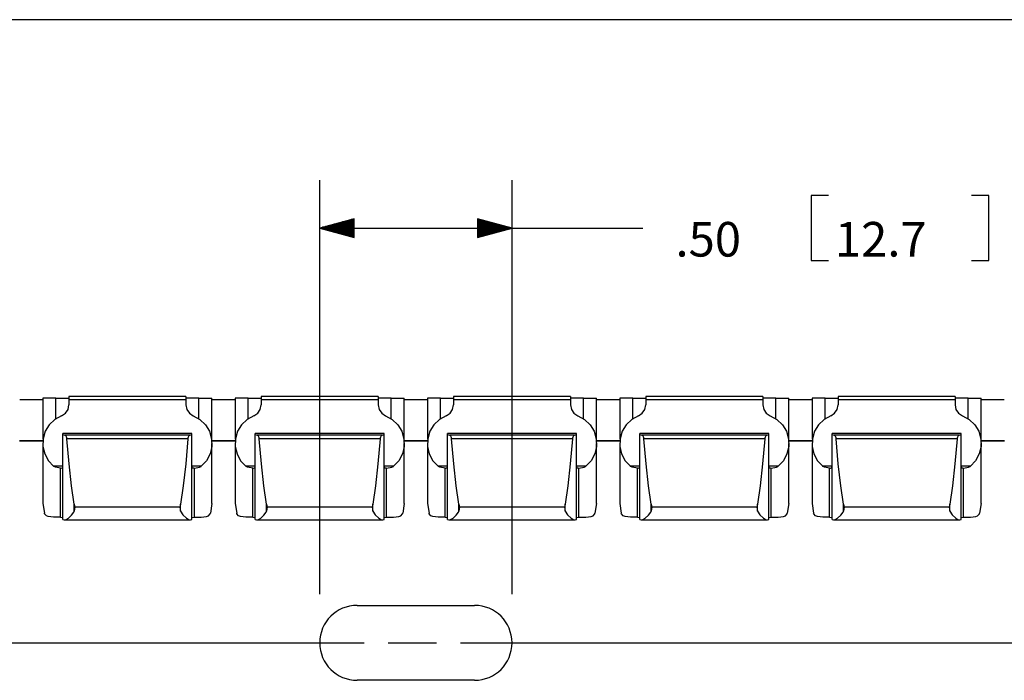
# Paper-space layout 'Layout1' of a CAD drawing. Extents: x 0.6 to 21.6, y 0.4 to 16.3.
# Drawn here: x 13 to 15.6, y 14.6 to 16.3 of the extents above; entities that cross this region are included whole.
import ezdxf

# ---------------------------------------------------------------- set-up
doc = ezdxf.new("R2010")
doc.units = 0
doc.header["$MEASUREMENT"] = 0
doc.layers.add('1', color=7, linetype='Continuous')
doc.styles.add('blockfont', font='simplex.shx')

psp = doc.layouts.get("Layout1")

# ---------------------------------------------------------------- linework, layer by layer
at = {"layer": '1', "color": 7, "linetype": 'Continuous'}
for p, q in [((21.616798, 16.27273), (0.633067, 16.27273)), ((13.788163, 14.778728), (13.788163, 15.855637)), ((14.288163, 14.778728), (14.288163, 15.855637)), ((15.11085, 15.815011), (15.06585, 15.815011)), ((15.06585, 15.815011), (15.06585, 15.646261)), ((15.527851, 15.815011), (15.482851, 15.815011)), ((15.527851, 15.646261), (15.527851, 15.815011)), ((13.878163, 15.754752), (13.788163, 15.730637)), ((13.878163, 15.744637), (13.840412, 15.744637)), ((13.878163, 15.746636), (13.847876, 15.746636)), ((13.878163, 15.748636), (13.85534, 15.748636)), ((13.878163, 15.750636), (13.862804, 15.750636)), ((13.878163, 15.752636), (13.870268, 15.752636)), ((13.878163, 15.754637), (13.877732, 15.754637)), ((13.878163, 15.754637), (13.877732, 15.754637)), ((13.878163, 15.706521), (13.878163, 15.754752)), ((14.288163, 15.730637), (14.198163, 15.754752)), ((14.198163, 15.754752), (14.198163, 15.706521)), ((14.198163, 15.754637), (14.198594, 15.754637)), ((14.198163, 15.754637), (14.198594, 15.754637)), ((14.198163, 15.752636), (14.206059, 15.752636)), ((14.198163, 15.750636), (14.213522, 15.750636)), ((14.198163, 15.748636), (14.220986, 15.748636)), ((14.198163, 15.746636), (14.228451, 15.746636)), ((14.198163, 15.744637), (14.235914, 15.744637)), ((13.788163, 15.730637), (14.378163, 15.730637)), ((13.788163, 15.730637), (13.878163, 15.706521)), ((13.878163, 15.730637), (13.788163, 15.730637)), ((13.878163, 15.730637), (13.788163, 15.730637)), ((13.878163, 15.732636), (13.795628, 15.732636)), ((13.878163, 15.728637), (13.795628, 15.728637)), ((13.878163, 15.734636), (13.803091, 15.734636)), ((13.878163, 15.726636), (13.803091, 15.726636)), ((13.878163, 15.736636), (13.810555, 15.736636)), ((13.878163, 15.724636), (13.810555, 15.724636)), ((13.878163, 15.738636), (13.81802, 15.738636)), ((13.878163, 15.722636), (13.81802, 15.722636)), ((13.878163, 15.740637), (13.825483, 15.740637)), ((13.878163, 15.720636), (13.825483, 15.720636)), ((13.878163, 15.742637), (13.832948, 15.742637)), ((13.878163, 15.718637), (13.832948, 15.718637)), ((14.198163, 15.742637), (14.243379, 15.742637)), ((14.198163, 15.740637), (14.250843, 15.740637)), ((14.198163, 15.738636), (14.258307, 15.738636)), ((14.198163, 15.736636), (14.265771, 15.736636)), ((14.198163, 15.734636), (14.273235, 15.734636)), ((14.198163, 15.732636), (14.280699, 15.732636)), ((14.198163, 15.706521), (14.288163, 15.730637)), ((14.198163, 15.730637), (14.288163, 15.730637)), ((14.198163, 15.730637), (14.288163, 15.730637)), ((14.198163, 15.728637), (14.280699, 15.728637)), ((14.198163, 15.726636), (14.273235, 15.726636)), ((14.198163, 15.724636), (14.265771, 15.724636)), ((14.198163, 15.722636), (14.258307, 15.722636)), ((14.198163, 15.720636), (14.250843, 15.720636)), ((14.198163, 15.718637), (14.243379, 15.718637)), ((14.378163, 15.730637), (14.628163, 15.730637)), ((13.878163, 15.716637), (13.840412, 15.716637)), ((13.878163, 15.714637), (13.847876, 15.714637)), ((13.878163, 15.712636), (13.85534, 15.712636)), ((13.878163, 15.710636), (13.862804, 15.710636)), ((13.878163, 15.708636), (13.870268, 15.708636)), ((13.878163, 15.706636), (13.877732, 15.706636)), ((13.878163, 15.706636), (13.877732, 15.706636)), ((14.198163, 15.716637), (14.235914, 15.716637)), ((14.198163, 15.714637), (14.228451, 15.714637)), ((14.198163, 15.712636), (14.220986, 15.712636)), ((14.198163, 15.710636), (14.213522, 15.710636)), ((14.198163, 15.708636), (14.206059, 15.708636)), ((14.198163, 15.706636), (14.198594, 15.706636)), ((14.198163, 15.706636), (14.198594, 15.706636)), ((15.06585, 15.646261), (15.11085, 15.646261)), ((15.482851, 15.646261), (15.527851, 15.646261)), ((13.068162, 15.283848), (13.008164, 15.283848)), ((13.072315, 15.288416), (13.068163, 15.288358)), ((13.068163, 15.288358), (13.068163, 15.18162)), ((13.084197, 15.288465), (13.072315, 15.288416)), ((13.102163, 15.2885), (13.084197, 15.288465)), ((13.102163, 15.2885), (13.12013, 15.288534)), ((13.102163, 15.234796), (13.102163, 15.2885)), ((13.12013, 15.288534), (13.132011, 15.288584)), ((13.132011, 15.288584), (13.136163, 15.288641)), ((13.440164, 15.292457), (13.136163, 15.292457)), ((13.136163, 15.292457), (13.136163, 15.290154)), ((13.136163, 15.290154), (13.136163, 15.283543)), ((13.440164, 15.283543), (13.136163, 15.283543)), ((13.136163, 15.283543), (13.136163, 15.270871)), ((13.440164, 15.292457), (13.440164, 15.290154)), ((13.440164, 15.290154), (13.440164, 15.283543)), ((13.444315, 15.288584), (13.440164, 15.288641)), ((13.440164, 15.283543), (13.440164, 15.270871)), ((13.456197, 15.288534), (13.444315, 15.288584)), ((13.474163, 15.2885), (13.456197, 15.288534)), ((13.474163, 15.2885), (13.492129, 15.288465)), ((13.474163, 15.234796), (13.474163, 15.2885)), ((13.492129, 15.288465), (13.504011, 15.288416)), ((13.504011, 15.288416), (13.508163, 15.288358)), ((13.508163, 15.18162), (13.508163, 15.288358)), ((13.568162, 15.283848), (13.508164, 15.283848)), ((13.572315, 15.288416), (13.568163, 15.288358)), ((13.568163, 15.288358), (13.568163, 15.18162)), ((13.584197, 15.288465), (13.572315, 15.288416)), ((13.602163, 15.2885), (13.584197, 15.288465)), ((13.602163, 15.2885), (13.62013, 15.288534)), ((13.602163, 15.234796), (13.602163, 15.2885)), ((13.62013, 15.288534), (13.632011, 15.288584)), ((13.632011, 15.288584), (13.636163, 15.288641)), ((13.940164, 15.292457), (13.636163, 15.292457)), ((13.636163, 15.292457), (13.636163, 15.290154)), ((13.636163, 15.290154), (13.636163, 15.283543)), ((13.940164, 15.283543), (13.636163, 15.283543)), ((13.636163, 15.283543), (13.636163, 15.270871)), ((13.940164, 15.292457), (13.940164, 15.290154)), ((13.940164, 15.290154), (13.940164, 15.283543)), ((13.944315, 15.288584), (13.940164, 15.288641)), ((13.940164, 15.283543), (13.940164, 15.270871)), ((13.956197, 15.288534), (13.944315, 15.288584)), ((13.974163, 15.2885), (13.956197, 15.288534)), ((13.974163, 15.2885), (13.992129, 15.288465)), ((13.974163, 15.234796), (13.974163, 15.2885)), ((13.992129, 15.288465), (14.004011, 15.288416)), ((14.004011, 15.288416), (14.008163, 15.288358)), ((14.008163, 15.18162), (14.008163, 15.288358)), ((14.068162, 15.283848), (14.008164, 15.283848)), ((14.072315, 15.288416), (14.068163, 15.288358)), ((14.068163, 15.288358), (14.068163, 15.18162)), ((14.084197, 15.288465), (14.072315, 15.288416)), ((14.102163, 15.2885), (14.084197, 15.288465)), ((14.102163, 15.2885), (14.12013, 15.288534)), ((14.102163, 15.234796), (14.102163, 15.2885)), ((14.12013, 15.288534), (14.132011, 15.288584)), ((14.132011, 15.288584), (14.136163, 15.288641)), ((14.440164, 15.292457), (14.136163, 15.292457)), ((14.136163, 15.292457), (14.136163, 15.290154)), ((14.136163, 15.290154), (14.136163, 15.283543)), ((14.440164, 15.283543), (14.136163, 15.283543)), ((14.136163, 15.283543), (14.136163, 15.270871)), ((14.440164, 15.292457), (14.440164, 15.290154)), ((14.440164, 15.290154), (14.440164, 15.283543)), ((14.444315, 15.288584), (14.440164, 15.288641)), ((14.440164, 15.283543), (14.440164, 15.270871)), ((14.456197, 15.288534), (14.444315, 15.288584)), ((14.474163, 15.2885), (14.456197, 15.288534)), ((14.474163, 15.2885), (14.492129, 15.288465)), ((14.474163, 15.234796), (14.474163, 15.2885)), ((14.492129, 15.288465), (14.504011, 15.288416)), ((14.504011, 15.288416), (14.508163, 15.288358)), ((14.508163, 15.18162), (14.508163, 15.288358)), ((14.568162, 15.283848), (14.508164, 15.283848)), ((14.572315, 15.288416), (14.568163, 15.288358)), ((14.568163, 15.288358), (14.568163, 15.18162)), ((14.584197, 15.288465), (14.572315, 15.288416)), ((14.602163, 15.2885), (14.584197, 15.288465)), ((14.602163, 15.2885), (14.62013, 15.288534)), ((14.602163, 15.234796), (14.602163, 15.2885)), ((14.62013, 15.288534), (14.632011, 15.288584)), ((14.632011, 15.288584), (14.636163, 15.288641)), ((14.940164, 15.292457), (14.636163, 15.292457)), ((14.636163, 15.292457), (14.636163, 15.290154)), ((14.636163, 15.290154), (14.636163, 15.283543)), ((14.940164, 15.283543), (14.636163, 15.283543)), ((14.636163, 15.283543), (14.636163, 15.270871)), ((14.940164, 15.292457), (14.940164, 15.290154)), ((14.940164, 15.290154), (14.940164, 15.283543)), ((14.944315, 15.288584), (14.940164, 15.288641)), ((14.940164, 15.283543), (14.940164, 15.270871)), ((14.956197, 15.288534), (14.944315, 15.288584)), ((14.974163, 15.2885), (14.956197, 15.288534)), ((14.974163, 15.2885), (14.992129, 15.288465)), ((14.974163, 15.234796), (14.974163, 15.2885)), ((14.992129, 15.288465), (15.004011, 15.288416)), ((15.004011, 15.288416), (15.008163, 15.288358)), ((15.008163, 15.18162), (15.008163, 15.288358)), ((15.068162, 15.283848), (15.008164, 15.283848)), ((15.072315, 15.288416), (15.068163, 15.288358)), ((15.068163, 15.288358), (15.068163, 15.18162)), ((15.084197, 15.288465), (15.072315, 15.288416)), ((15.102163, 15.2885), (15.084197, 15.288465)), ((15.102163, 15.2885), (15.12013, 15.288534)), ((15.102163, 15.234796), (15.102163, 15.2885)), ((15.12013, 15.288534), (15.132011, 15.288584)), ((15.132011, 15.288584), (15.136163, 15.288641)), ((15.440164, 15.292457), (15.136163, 15.292457)), ((15.136163, 15.292457), (15.136163, 15.290154)), ((15.136163, 15.290154), (15.136163, 15.283543)), ((15.440164, 15.283543), (15.136163, 15.283543)), ((15.136163, 15.283543), (15.136163, 15.270871)), ((15.440164, 15.292457), (15.440164, 15.290154)), ((15.440164, 15.290154), (15.440164, 15.283543)), ((15.444315, 15.288584), (15.440164, 15.288641)), ((15.440164, 15.283543), (15.440164, 15.270871)), ((15.456197, 15.288534), (15.444315, 15.288584)), ((15.474163, 15.2885), (15.456197, 15.288534)), ((15.474163, 15.2885), (15.492129, 15.288465)), ((15.474163, 15.234796), (15.474163, 15.2885)), ((15.492129, 15.288465), (15.504011, 15.288416)), ((15.504011, 15.288416), (15.508163, 15.288358)), ((15.508163, 15.18162), (15.508163, 15.288358)), ((15.568162, 15.283848), (15.508164, 15.283848)), ((13.126967, 15.248939), (13.133769, 15.258954)), ((13.133769, 15.258954), (13.136163, 15.270871)), ((13.440164, 15.270871), (13.442557, 15.258954)), ((13.442557, 15.258954), (13.449359, 15.248939)), ((13.626967, 15.248939), (13.633769, 15.258954)), ((13.633769, 15.258954), (13.636163, 15.270871)), ((13.940164, 15.270871), (13.942557, 15.258954)), ((13.942557, 15.258954), (13.949359, 15.248939)), ((14.126967, 15.248939), (14.133769, 15.258954)), ((14.133769, 15.258954), (14.136163, 15.270871)), ((14.440164, 15.270871), (14.442557, 15.258954)), ((14.442557, 15.258954), (14.449359, 15.248939)), ((14.626967, 15.248939), (14.633769, 15.258954)), ((14.633769, 15.258954), (14.636163, 15.270871)), ((14.940164, 15.270871), (14.942557, 15.258954)), ((14.942557, 15.258954), (14.949359, 15.248939)), ((15.126967, 15.248939), (15.133769, 15.258954)), ((15.133769, 15.258954), (15.136163, 15.270871)), ((15.440164, 15.270871), (15.442557, 15.258954)), ((15.442557, 15.258954), (15.449359, 15.248939)), ((13.099442, 15.232887), (13.085074, 15.219097)), ((13.116844, 15.242425), (13.099442, 15.232887)), ((13.116844, 15.242425), (13.126967, 15.248939)), ((13.449359, 15.248939), (13.459482, 15.242425)), ((13.459482, 15.242425), (13.476884, 15.232887)), ((13.476884, 15.232887), (13.491252, 15.219097)), ((13.599442, 15.232887), (13.585074, 15.219097)), ((13.616844, 15.242425), (13.599442, 15.232887)), ((13.616844, 15.242425), (13.626967, 15.248939)), ((13.949359, 15.248939), (13.959482, 15.242425)), ((13.959482, 15.242425), (13.976884, 15.232887)), ((13.976884, 15.232887), (13.991252, 15.219097)), ((14.099442, 15.232887), (14.085074, 15.219097)), ((14.116844, 15.242425), (14.099442, 15.232887)), ((14.116844, 15.242425), (14.126967, 15.248939)), ((14.449359, 15.248939), (14.459482, 15.242425)), ((14.459482, 15.242425), (14.476884, 15.232887)), ((14.476884, 15.232887), (14.491252, 15.219097)), ((14.599442, 15.232887), (14.585074, 15.219097)), ((14.616844, 15.242425), (14.599442, 15.232887)), ((14.616844, 15.242425), (14.626967, 15.248939)), ((14.949359, 15.248939), (14.959482, 15.242425)), ((14.959482, 15.242425), (14.976884, 15.232887)), ((14.976884, 15.232887), (14.991252, 15.219097)), ((15.099442, 15.232887), (15.085074, 15.219097)), ((15.116844, 15.242425), (15.099442, 15.232887)), ((15.116844, 15.242425), (15.126967, 15.248939)), ((15.449359, 15.248939), (15.459482, 15.242425)), ((15.459482, 15.242425), (15.476884, 15.232887)), ((15.476884, 15.232887), (15.491252, 15.219097)), ((13.085074, 15.219097), (13.074723, 15.201997)), ((13.491252, 15.219097), (13.501603, 15.201997)), ((13.585074, 15.219097), (13.574723, 15.201997)), ((13.991252, 15.219097), (14.001603, 15.201997)), ((14.085074, 15.219097), (14.074723, 15.201997)), ((14.491252, 15.219097), (14.501603, 15.201997)), ((14.585074, 15.219097), (14.574723, 15.201997)), ((14.991252, 15.219097), (15.001603, 15.201997)), ((15.085074, 15.219097), (15.074723, 15.201997)), ((15.491252, 15.219097), (15.501603, 15.201997)), ((13.068931, 15.181644), (13.068163, 15.18162)), ((13.068163, 15.18162), (13.068924, 15.181595)), ((13.069097, 15.182757), (13.068581, 15.162696)), ((13.074723, 15.201997), (13.069097, 15.182757)), ((13.456163, 15.196031), (13.120163, 15.196031)), ((13.120163, 15.196031), (13.120163, 15.196006)), ((13.456163, 15.196006), (13.120163, 15.196006)), ((13.120163, 15.193593), (13.120163, 15.196006)), ((13.120163, 15.193593), (13.125748, 15.191822)), ((13.120163, 14.973013), (13.120163, 15.193593)), ((13.450579, 15.191822), (13.125748, 15.191822)), ((13.127155, 15.191201), (13.125748, 15.191822)), ((13.128791, 15.189508), (13.127155, 15.191201)), ((13.130014, 15.187311), (13.128791, 15.189508)), ((13.130816, 15.184749), (13.130014, 15.187311)), ((13.131074, 15.18289), (13.130816, 15.184749)), ((13.445252, 15.18289), (13.131074, 15.18289)), ((13.136569, 15.117199), (13.131074, 15.18289)), ((13.445252, 15.18289), (13.439757, 15.117199)), ((13.44545, 15.184435), (13.445252, 15.18289)), ((13.446255, 15.187175), (13.44545, 15.184435)), ((13.447886, 15.189966), (13.446255, 15.187175)), ((13.449669, 15.191509), (13.447886, 15.189966)), ((13.450579, 15.191822), (13.449669, 15.191509)), ((13.450579, 15.191822), (13.456163, 15.193593)), ((13.456163, 15.196031), (13.456163, 15.196006)), ((13.456163, 15.193593), (13.456163, 15.196006)), ((13.456163, 14.973013), (13.456163, 15.193593)), ((13.501603, 15.201997), (13.50723, 15.182757)), ((13.50723, 15.182757), (13.507746, 15.162696)), ((13.507396, 15.181644), (13.508163, 15.18162)), ((13.508163, 15.18162), (13.507402, 15.181595)), ((13.568931, 15.181644), (13.568163, 15.18162)), ((13.568163, 15.18162), (13.568924, 15.181595)), ((13.569097, 15.182757), (13.568581, 15.162696)), ((13.574723, 15.201997), (13.569097, 15.182757)), ((13.956163, 15.196031), (13.620163, 15.196031)), ((13.620163, 15.196031), (13.620163, 15.196006)), ((13.956163, 15.196006), (13.620163, 15.196006)), ((13.620163, 15.193593), (13.620163, 15.196006)), ((13.620163, 15.193593), (13.625748, 15.191822)), ((13.620163, 14.973013), (13.620163, 15.193593)), ((13.950579, 15.191822), (13.625748, 15.191822)), ((13.627155, 15.191201), (13.625748, 15.191822)), ((13.628791, 15.189508), (13.627155, 15.191201)), ((13.630014, 15.187311), (13.628791, 15.189508)), ((13.630816, 15.184749), (13.630014, 15.187311)), ((13.631074, 15.18289), (13.630816, 15.184749)), ((13.945252, 15.18289), (13.631074, 15.18289)), ((13.636569, 15.117199), (13.631074, 15.18289)), ((13.945252, 15.18289), (13.939757, 15.117199)), ((13.94545, 15.184435), (13.945252, 15.18289)), ((13.946255, 15.187175), (13.94545, 15.184435)), ((13.947886, 15.189966), (13.946255, 15.187175)), ((13.949669, 15.191509), (13.947886, 15.189966)), ((13.950579, 15.191822), (13.949669, 15.191509)), ((13.950579, 15.191822), (13.956163, 15.193593)), ((13.956163, 15.196031), (13.956163, 15.196006)), ((13.956163, 15.193593), (13.956163, 15.196006)), ((13.956163, 14.973013), (13.956163, 15.193593)), ((14.001603, 15.201997), (14.00723, 15.182757)), ((14.00723, 15.182757), (14.007746, 15.162696)), ((14.007396, 15.181644), (14.008163, 15.18162)), ((14.008163, 15.18162), (14.007402, 15.181595)), ((14.068931, 15.181644), (14.068163, 15.18162)), ((14.068163, 15.18162), (14.068924, 15.181595)), ((14.069097, 15.182757), (14.068581, 15.162696)), ((14.074723, 15.201997), (14.069097, 15.182757)), ((14.456163, 15.196031), (14.120163, 15.196031)), ((14.120163, 15.196031), (14.120163, 15.196006)), ((14.456163, 15.196006), (14.120163, 15.196006)), ((14.120163, 15.193593), (14.120163, 15.196006)), ((14.120163, 15.193593), (14.125748, 15.191822)), ((14.120163, 14.973013), (14.120163, 15.193593)), ((14.450579, 15.191822), (14.125748, 15.191822)), ((14.127155, 15.191201), (14.125748, 15.191822)), ((14.128791, 15.189508), (14.127155, 15.191201)), ((14.130014, 15.187311), (14.128791, 15.189508)), ((14.130816, 15.184749), (14.130014, 15.187311)), ((14.131074, 15.18289), (14.130816, 15.184749)), ((14.445252, 15.18289), (14.131074, 15.18289)), ((14.136569, 15.117199), (14.131074, 15.18289)), ((14.445252, 15.18289), (14.439757, 15.117199)), ((14.44545, 15.184435), (14.445252, 15.18289)), ((14.446255, 15.187175), (14.44545, 15.184435)), ((14.447886, 15.189966), (14.446255, 15.187175)), ((14.449669, 15.191509), (14.447886, 15.189966)), ((14.450579, 15.191822), (14.449669, 15.191509)), ((14.450579, 15.191822), (14.456163, 15.193593)), ((14.456163, 15.196031), (14.456163, 15.196006)), ((14.456163, 15.193593), (14.456163, 15.196006)), ((14.456163, 14.973013), (14.456163, 15.193593)), ((14.501603, 15.201997), (14.50723, 15.182757)), ((14.50723, 15.182757), (14.507746, 15.162696)), ((14.507396, 15.181644), (14.508163, 15.18162)), ((14.508163, 15.18162), (14.507402, 15.181595)), ((14.568931, 15.181644), (14.568163, 15.18162)), ((14.568163, 15.18162), (14.568924, 15.181595)), ((14.569097, 15.182757), (14.568581, 15.162696)), ((14.574723, 15.201997), (14.569097, 15.182757)), ((14.956163, 15.196031), (14.620163, 15.196031)), ((14.620163, 15.196031), (14.620163, 15.196006)), ((14.956163, 15.196006), (14.620163, 15.196006)), ((14.620163, 15.193593), (14.620163, 15.196006)), ((14.620163, 15.193593), (14.625748, 15.191822)), ((14.620163, 14.973013), (14.620163, 15.193593)), ((14.950579, 15.191822), (14.625748, 15.191822)), ((14.627155, 15.191201), (14.625748, 15.191822)), ((14.628791, 15.189508), (14.627155, 15.191201)), ((14.630014, 15.187311), (14.628791, 15.189508)), ((14.630816, 15.184749), (14.630014, 15.187311)), ((14.631074, 15.18289), (14.630816, 15.184749)), ((14.945252, 15.18289), (14.631074, 15.18289)), ((14.636569, 15.117199), (14.631074, 15.18289)), ((14.945252, 15.18289), (14.939757, 15.117199)), ((14.94545, 15.184435), (14.945252, 15.18289)), ((14.946255, 15.187175), (14.94545, 15.184435)), ((14.947886, 15.189966), (14.946255, 15.187175)), ((14.949669, 15.191509), (14.947886, 15.189966)), ((14.950579, 15.191822), (14.949669, 15.191509)), ((14.950579, 15.191822), (14.956163, 15.193593)), ((14.956163, 15.196031), (14.956163, 15.196006)), ((14.956163, 15.193593), (14.956163, 15.196006)), ((14.956163, 14.973013), (14.956163, 15.193593)), ((15.001603, 15.201997), (15.00723, 15.182757)), ((15.00723, 15.182757), (15.007746, 15.162696)), ((15.007396, 15.181644), (15.008163, 15.18162)), ((15.008163, 15.18162), (15.007402, 15.181595)), ((15.068931, 15.181644), (15.068163, 15.18162)), ((15.068163, 15.18162), (15.068924, 15.181595)), ((15.069097, 15.182757), (15.068581, 15.162696)), ((15.074723, 15.201997), (15.069097, 15.182757)), ((15.456163, 15.196031), (15.120163, 15.196031)), ((15.120163, 15.196031), (15.120163, 15.196006)), ((15.456163, 15.196006), (15.120163, 15.196006)), ((15.120163, 15.193593), (15.120163, 15.196006)), ((15.120163, 15.193593), (15.125748, 15.191822)), ((15.120163, 14.973013), (15.120163, 15.193593)), ((15.450579, 15.191822), (15.125748, 15.191822)), ((15.127155, 15.191201), (15.125748, 15.191822)), ((15.128791, 15.189508), (15.127155, 15.191201)), ((15.130014, 15.187311), (15.128791, 15.189508)), ((15.130816, 15.184749), (15.130014, 15.187311)), ((15.131074, 15.18289), (15.130816, 15.184749)), ((15.445252, 15.18289), (15.131074, 15.18289)), ((15.136569, 15.117199), (15.131074, 15.18289)), ((15.445252, 15.18289), (15.439757, 15.117199)), ((15.44545, 15.184435), (15.445252, 15.18289)), ((15.446255, 15.187175), (15.44545, 15.184435)), ((15.447886, 15.189966), (15.446255, 15.187175)), ((15.449669, 15.191509), (15.447886, 15.189966)), ((15.450579, 15.191822), (15.449669, 15.191509)), ((15.450579, 15.191822), (15.456163, 15.193593)), ((15.456163, 15.196031), (15.456163, 15.196006)), ((15.456163, 15.193593), (15.456163, 15.196006)), ((15.456163, 14.973013), (15.456163, 15.193593)), ((15.501603, 15.201997), (15.50723, 15.182757)), ((15.50723, 15.182757), (15.507746, 15.162696)), ((15.507396, 15.181644), (15.508163, 15.18162)), ((15.508163, 15.18162), (15.507402, 15.181595)), ((13.068423, 15.17711), (13.007903, 15.17711)), ((13.068413, 15.176475), (13.008039, 15.176475)), ((13.068163, 15.170742), (13.068163, 15.014291)), ((13.068581, 15.162696), (13.07321, 15.143185)), ((13.507746, 15.162696), (13.503117, 15.143185)), ((13.568423, 15.17711), (13.507903, 15.17711)), ((13.568413, 15.176475), (13.508039, 15.176475)), ((13.508163, 15.014291), (13.508163, 15.170742)), ((13.568163, 15.170742), (13.568163, 15.014291)), ((13.568581, 15.162696), (13.57321, 15.143185)), ((14.007746, 15.162696), (14.003117, 15.143185)), ((14.068423, 15.17711), (14.007903, 15.17711)), ((14.068288, 15.176475), (14.008039, 15.176475)), ((14.008163, 15.014291), (14.008163, 15.170742)), ((14.068163, 15.170742), (14.068163, 15.014291)), ((14.068581, 15.162696), (14.07321, 15.143185)), ((14.507746, 15.162696), (14.503117, 15.143185)), ((14.568423, 15.17711), (14.507903, 15.17711)), ((14.568288, 15.176475), (14.507914, 15.176475)), ((14.508163, 15.014291), (14.508163, 15.170742)), ((14.568163, 15.170742), (14.568163, 15.014291)), ((14.568581, 15.162696), (14.57321, 15.143185)), ((15.007746, 15.162696), (15.003117, 15.143185)), ((15.068423, 15.17711), (15.007903, 15.17711)), ((15.068288, 15.176475), (15.007914, 15.176475)), ((15.008163, 15.014291), (15.008163, 15.170742)), ((15.068163, 15.170742), (15.068163, 15.014291)), ((15.068581, 15.162696), (15.07321, 15.143185)), ((15.507746, 15.162696), (15.503117, 15.143185)), ((15.568423, 15.17711), (15.507903, 15.17711)), ((15.568288, 15.176475), (15.507914, 15.176475)), ((15.508163, 15.014291), (15.508163, 15.170742)), ((13.07321, 15.143185), (13.082667, 15.12556)), ((13.503117, 15.143185), (13.493659, 15.12556)), ((13.57321, 15.143185), (13.582667, 15.12556)), ((14.003117, 15.143185), (13.993659, 15.12556)), ((14.07321, 15.143185), (14.082667, 15.12556)), ((14.503117, 15.143185), (14.493659, 15.12556)), ((14.57321, 15.143185), (14.582667, 15.12556)), ((15.003117, 15.143185), (14.993659, 15.12556)), ((15.07321, 15.143185), (15.082667, 15.12556)), ((15.503117, 15.143185), (15.493659, 15.12556)), ((13.082667, 15.12556), (13.096308, 15.111027)), ((13.120163, 15.111027), (13.096308, 15.111027)), ((13.096647, 15.110758), (13.096308, 15.111027)), ((13.100883, 15.108438), (13.096647, 15.110758)), ((13.114088, 15.10657), (13.100883, 15.108438)), ((13.114088, 15.10657), (13.115889, 15.106605)), ((13.114088, 14.978422), (13.114088, 15.10657)), ((13.115889, 15.106605), (13.118254, 15.106947)), ((13.118254, 15.106947), (13.119633, 15.107824)), ((13.119633, 15.107824), (13.120141, 15.109242)), ((13.120141, 15.109242), (13.120163, 15.109733)), ((13.142977, 15.059942), (13.136569, 15.117199)), ((13.439757, 15.117199), (13.43335, 15.059942)), ((13.480019, 15.111027), (13.456162, 15.111027)), ((13.456163, 15.109733), (13.456511, 15.1081)), ((13.456511, 15.1081), (13.45777, 15.107055)), ((13.45777, 15.107055), (13.459717, 15.106653)), ((13.459717, 15.106653), (13.462238, 15.10657)), ((13.462238, 15.10657), (13.475444, 15.108438)), ((13.462238, 14.978422), (13.462238, 15.10657)), ((13.475444, 15.108438), (13.479679, 15.110758)), ((13.479679, 15.110758), (13.480019, 15.111027)), ((13.493659, 15.12556), (13.480019, 15.111027)), ((13.582667, 15.12556), (13.596308, 15.111027)), ((13.620163, 15.111027), (13.596308, 15.111027)), ((13.596647, 15.110758), (13.596308, 15.111027)), ((13.600883, 15.108438), (13.596647, 15.110758)), ((13.614088, 15.10657), (13.600883, 15.108438)), ((13.614088, 15.10657), (13.615889, 15.106605)), ((13.614088, 14.978422), (13.614088, 15.10657)), ((13.615889, 15.106605), (13.618254, 15.106947)), ((13.618254, 15.106947), (13.619633, 15.107824)), ((13.619633, 15.107824), (13.620141, 15.109242)), ((13.620141, 15.109242), (13.620163, 15.109733)), ((13.642977, 15.059942), (13.636569, 15.117199)), ((13.939757, 15.117199), (13.93335, 15.059942)), ((13.980019, 15.111027), (13.956162, 15.111027)), ((13.956163, 15.109733), (13.956511, 15.1081)), ((13.956511, 15.1081), (13.95777, 15.107055)), ((13.95777, 15.107055), (13.959717, 15.106653)), ((13.959717, 15.106653), (13.962238, 15.10657)), ((13.962238, 15.10657), (13.975444, 15.108438)), ((13.962238, 14.978422), (13.962238, 15.10657)), ((13.975444, 15.108438), (13.979679, 15.110758)), ((13.979679, 15.110758), (13.980019, 15.111027)), ((13.993659, 15.12556), (13.980019, 15.111027)), ((14.082667, 15.12556), (14.096308, 15.111027)), ((14.120163, 15.111027), (14.096308, 15.111027)), ((14.096647, 15.110758), (14.096308, 15.111027)), ((14.100883, 15.108438), (14.096647, 15.110758)), ((14.114088, 15.10657), (14.100883, 15.108438)), ((14.114088, 15.10657), (14.115889, 15.106605)), ((14.114088, 14.978422), (14.114088, 15.10657)), ((14.115889, 15.106605), (14.118254, 15.106947)), ((14.118254, 15.106947), (14.119633, 15.107824)), ((14.119633, 15.107824), (14.120141, 15.109242)), ((14.120141, 15.109242), (14.120163, 15.109733)), ((14.142977, 15.059942), (14.136569, 15.117199)), ((14.439757, 15.117199), (14.43335, 15.059942)), ((14.480019, 15.111027), (14.456162, 15.111027)), ((14.456163, 15.109733), (14.456511, 15.1081)), ((14.456511, 15.1081), (14.45777, 15.107055)), ((14.45777, 15.107055), (14.459717, 15.106653)), ((14.459717, 15.106653), (14.462238, 15.10657)), ((14.462238, 15.10657), (14.475444, 15.108438)), ((14.462238, 14.978422), (14.462238, 15.10657)), ((14.475444, 15.108438), (14.479679, 15.110758)), ((14.479679, 15.110758), (14.480019, 15.111027)), ((14.493659, 15.12556), (14.480019, 15.111027)), ((14.582667, 15.12556), (14.596308, 15.111027)), ((14.620163, 15.111027), (14.596308, 15.111027)), ((14.596647, 15.110758), (14.596308, 15.111027)), ((14.600883, 15.108438), (14.596647, 15.110758)), ((14.614088, 15.10657), (14.600883, 15.108438)), ((14.614088, 15.10657), (14.615889, 15.106605)), ((14.614088, 14.978422), (14.614088, 15.10657)), ((14.615889, 15.106605), (14.618254, 15.106947)), ((14.618254, 15.106947), (14.619633, 15.107824)), ((14.619633, 15.107824), (14.620141, 15.109242)), ((14.620141, 15.109242), (14.620163, 15.109733)), ((14.642977, 15.059942), (14.636569, 15.117199)), ((14.939757, 15.117199), (14.93335, 15.059942)), ((14.980019, 15.111027), (14.956162, 15.111027)), ((14.956163, 15.109733), (14.956511, 15.1081)), ((14.956511, 15.1081), (14.95777, 15.107055)), ((14.95777, 15.107055), (14.959717, 15.106653)), ((14.959717, 15.106653), (14.962238, 15.10657)), ((14.962238, 15.10657), (14.975444, 15.108438)), ((14.962238, 14.978422), (14.962238, 15.10657)), ((14.975444, 15.108438), (14.979679, 15.110758)), ((14.979679, 15.110758), (14.980019, 15.111027)), ((14.993659, 15.12556), (14.980019, 15.111027)), ((15.082667, 15.12556), (15.096308, 15.111027)), ((15.120163, 15.111027), (15.096308, 15.111027)), ((15.096647, 15.110758), (15.096308, 15.111027)), ((15.100883, 15.108438), (15.096647, 15.110758)), ((15.114088, 15.10657), (15.100883, 15.108438)), ((15.114088, 15.10657), (15.115889, 15.106605)), ((15.114088, 14.978422), (15.114088, 15.10657)), ((15.115889, 15.106605), (15.118254, 15.106947)), ((15.118254, 15.106947), (15.119633, 15.107824)), ((15.119633, 15.107824), (15.120141, 15.109242)), ((15.120141, 15.109242), (15.120163, 15.109733)), ((15.142977, 15.059942), (15.136569, 15.117199)), ((15.439757, 15.117199), (15.43335, 15.059942)), ((15.480019, 15.111027), (15.456162, 15.111027)), ((15.456163, 15.109733), (15.456511, 15.1081)), ((15.456511, 15.1081), (15.45777, 15.107055)), ((15.45777, 15.107055), (15.459717, 15.106653)), ((15.459717, 15.106653), (15.462238, 15.10657)), ((15.462238, 15.10657), (15.475444, 15.108438)), ((15.462238, 14.978422), (15.462238, 15.10657)), ((15.475444, 15.108438), (15.479679, 15.110758)), ((15.479679, 15.110758), (15.480019, 15.111027)), ((15.493659, 15.12556), (15.480019, 15.111027)), ((13.150163, 15.012322), (13.142977, 15.059942)), ((13.43335, 15.059942), (13.426163, 15.012322)), ((13.650163, 15.012322), (13.642977, 15.059942)), ((13.93335, 15.059942), (13.926163, 15.012322)), ((14.150163, 15.012322), (14.142977, 15.059942)), ((14.43335, 15.059942), (14.426163, 15.012322)), ((14.650163, 15.012322), (14.642977, 15.059942)), ((14.93335, 15.059942), (14.926163, 15.012322)), ((15.150163, 15.012322), (15.142977, 15.059942)), ((15.43335, 15.059942), (15.426163, 15.012322)), ((13.068163, 15.014293), (13.072375, 14.989044)), ((13.150163, 15.012322), (13.151529, 15.00462)), ((13.150163, 14.994095), (13.150163, 15.012322)), ((13.151529, 15.00462), (13.150163, 14.994095)), ((13.424797, 15.00462), (13.151529, 15.00462)), ((13.426163, 15.012322), (13.424797, 15.00462)), ((13.424797, 15.00462), (13.426163, 14.994095)), ((13.426163, 14.994095), (13.426163, 15.012322)), ((13.508163, 15.014293), (13.503951, 14.989044)), ((13.568163, 15.014293), (13.572375, 14.989044)), ((13.650163, 15.012322), (13.651529, 15.00462)), ((13.650163, 14.994095), (13.650163, 15.012322)), ((13.651529, 15.00462), (13.650163, 14.994095)), ((13.924797, 15.00462), (13.651529, 15.00462)), ((13.926163, 15.012322), (13.924797, 15.00462)), ((13.924797, 15.00462), (13.926163, 14.994095)), ((13.926163, 14.994095), (13.926163, 15.012322)), ((14.008163, 15.014293), (14.003951, 14.989044)), ((14.068163, 15.014293), (14.072375, 14.989044)), ((14.150163, 15.012322), (14.151529, 15.00462)), ((14.150163, 14.994095), (14.150163, 15.012322)), ((14.151529, 15.00462), (14.150163, 14.994095)), ((14.424797, 15.00462), (14.151529, 15.00462)), ((14.426163, 15.012322), (14.424797, 15.00462)), ((14.424797, 15.00462), (14.426163, 14.994095)), ((14.426163, 14.994095), (14.426163, 15.012322)), ((14.508163, 15.014293), (14.503951, 14.989044)), ((14.568163, 15.014293), (14.572375, 14.989044)), ((14.650163, 15.012322), (14.651529, 15.00462)), ((14.650163, 14.994095), (14.650163, 15.012322)), ((14.651529, 15.00462), (14.650163, 14.994095)), ((14.924797, 15.00462), (14.651529, 15.00462)), ((14.926163, 15.012322), (14.924797, 15.00462)), ((14.924797, 15.00462), (14.926163, 14.994095)), ((14.926163, 14.994095), (14.926163, 15.012322)), ((15.008163, 15.014293), (15.003951, 14.989044)), ((15.068163, 15.014293), (15.072375, 14.989044)), ((15.150163, 15.012322), (15.151529, 15.00462)), ((15.150163, 14.994095), (15.150163, 15.012322)), ((15.151529, 15.00462), (15.150163, 14.994095)), ((15.424797, 15.00462), (15.151529, 15.00462)), ((15.426163, 15.012322), (15.424797, 15.00462)), ((15.424797, 15.00462), (15.426163, 14.994095)), ((15.426163, 14.994095), (15.426163, 15.012322)), ((15.508163, 15.014293), (15.503951, 14.989044)), ((13.073089, 14.987225), (13.072375, 14.989044)), ((13.077481, 14.981791), (13.073089, 14.987225)), ((13.082359, 14.980204), (13.077481, 14.981791)), ((13.096482, 14.97916), (13.082359, 14.980204)), ((13.114088, 14.978422), (13.096482, 14.97916)), ((13.114088, 14.978422), (13.120163, 14.977777)), ((13.128676, 14.972568), (13.134819, 14.9764)), ((13.134819, 14.9764), (13.142879, 14.983689)), ((13.142879, 14.983689), (13.14912, 14.992011)), ((13.14912, 14.992011), (13.150163, 14.994095)), ((13.426163, 14.994095), (13.432272, 14.984988)), ((13.432272, 14.984988), (13.441787, 14.976192)), ((13.441787, 14.976192), (13.448623, 14.972155)), ((13.456163, 14.977777), (13.462238, 14.978422)), ((13.462238, 14.978422), (13.479844, 14.97916)), ((13.479844, 14.97916), (13.493967, 14.980204)), ((13.493967, 14.980204), (13.498845, 14.981791)), ((13.498845, 14.981791), (13.503238, 14.987225)), ((13.503238, 14.987225), (13.503951, 14.989044)), ((13.573089, 14.987225), (13.572375, 14.989044)), ((13.577481, 14.981791), (13.573089, 14.987225)), ((13.582359, 14.980204), (13.577481, 14.981791)), ((13.596482, 14.97916), (13.582359, 14.980204)), ((13.614088, 14.978422), (13.596482, 14.97916)), ((13.614088, 14.978422), (13.620163, 14.977777)), ((13.628676, 14.972568), (13.634819, 14.9764)), ((13.634819, 14.9764), (13.642879, 14.983689)), ((13.642879, 14.983689), (13.64912, 14.992011)), ((13.64912, 14.992011), (13.650163, 14.994095)), ((13.926163, 14.994095), (13.932272, 14.984988)), ((13.932272, 14.984988), (13.941787, 14.976192)), ((13.941787, 14.976192), (13.948623, 14.972155)), ((13.956163, 14.977777), (13.962238, 14.978422)), ((13.962238, 14.978422), (13.979844, 14.97916)), ((13.979844, 14.97916), (13.993967, 14.980204)), ((13.993967, 14.980204), (13.998845, 14.981791)), ((13.998845, 14.981791), (14.003238, 14.987225)), ((14.003238, 14.987225), (14.003951, 14.989044)), ((14.073089, 14.987225), (14.072375, 14.989044)), ((14.077481, 14.981791), (14.073089, 14.987225)), ((14.082359, 14.980204), (14.077481, 14.981791)), ((14.096482, 14.97916), (14.082359, 14.980204)), ((14.114088, 14.978422), (14.096482, 14.97916)), ((14.114088, 14.978422), (14.120163, 14.977777)), ((14.128676, 14.972568), (14.134819, 14.9764)), ((14.134819, 14.9764), (14.142879, 14.983689)), ((14.142879, 14.983689), (14.14912, 14.992011)), ((14.14912, 14.992011), (14.150163, 14.994095)), ((14.426163, 14.994095), (14.432272, 14.984988)), ((14.432272, 14.984988), (14.441787, 14.976192)), ((14.441787, 14.976192), (14.448623, 14.972155)), ((14.456163, 14.977777), (14.462238, 14.978422)), ((14.462238, 14.978422), (14.479844, 14.97916)), ((14.479844, 14.97916), (14.493967, 14.980204)), ((14.493967, 14.980204), (14.498845, 14.981791)), ((14.498845, 14.981791), (14.503238, 14.987225)), ((14.503238, 14.987225), (14.503951, 14.989044)), ((14.573089, 14.987225), (14.572375, 14.989044)), ((14.577481, 14.981791), (14.573089, 14.987225)), ((14.582359, 14.980204), (14.577481, 14.981791)), ((14.596482, 14.97916), (14.582359, 14.980204)), ((14.614088, 14.978422), (14.596482, 14.97916)), ((14.614088, 14.978422), (14.620163, 14.977777)), ((14.628676, 14.972568), (14.634819, 14.9764)), ((14.634819, 14.9764), (14.642879, 14.983689)), ((14.642879, 14.983689), (14.64912, 14.992011)), ((14.64912, 14.992011), (14.650163, 14.994095)), ((14.926163, 14.994095), (14.932272, 14.984988)), ((14.932272, 14.984988), (14.941787, 14.976192)), ((14.941787, 14.976192), (14.948623, 14.972155)), ((14.956163, 14.977777), (14.962238, 14.978422)), ((14.962238, 14.978422), (14.979844, 14.97916)), ((14.979844, 14.97916), (14.993967, 14.980204)), ((14.993967, 14.980204), (14.998845, 14.981791)), ((14.998845, 14.981791), (15.003238, 14.987225)), ((15.003238, 14.987225), (15.003951, 14.989044)), ((15.073089, 14.987225), (15.072375, 14.989044)), ((15.077481, 14.981791), (15.073089, 14.987225)), ((15.082359, 14.980204), (15.077481, 14.981791)), ((15.096482, 14.97916), (15.082359, 14.980204)), ((15.114088, 14.978422), (15.096482, 14.97916)), ((15.114088, 14.978422), (15.120163, 14.977777)), ((15.128676, 14.972568), (15.134819, 14.9764)), ((15.134819, 14.9764), (15.142879, 14.983689)), ((15.142879, 14.983689), (15.14912, 14.992011)), ((15.14912, 14.992011), (15.150163, 14.994095)), ((15.426163, 14.994095), (15.432272, 14.984988)), ((15.432272, 14.984988), (15.441787, 14.976192)), ((15.441787, 14.976192), (15.448623, 14.972155)), ((15.456163, 14.977777), (15.462238, 14.978422)), ((15.462238, 14.978422), (15.479844, 14.97916)), ((15.479844, 14.97916), (15.493967, 14.980204)), ((15.493967, 14.980204), (15.498845, 14.981791)), ((15.498845, 14.981791), (15.503238, 14.987225)), ((15.503238, 14.987225), (15.503951, 14.989044)), ((13.120163, 14.973013), (13.123858, 14.97156)), ((13.123858, 14.97156), (13.128676, 14.972568)), ((13.124847, 14.971487), (13.451514, 14.971487)), ((13.448623, 14.972155), (13.452468, 14.97156)), ((13.452468, 14.97156), (13.456163, 14.973013)), ((13.620163, 14.973013), (13.623858, 14.97156)), ((13.623858, 14.97156), (13.628676, 14.972568)), ((13.624847, 14.971487), (13.951514, 14.971487)), ((13.948623, 14.972155), (13.952468, 14.97156)), ((13.952468, 14.97156), (13.956163, 14.973013)), ((14.120163, 14.973013), (14.123858, 14.97156)), ((14.123858, 14.97156), (14.128676, 14.972568)), ((14.124847, 14.971487), (14.451514, 14.971487)), ((14.448623, 14.972155), (14.452468, 14.97156)), ((14.452468, 14.97156), (14.456163, 14.973013)), ((14.620163, 14.973013), (14.623858, 14.97156)), ((14.623858, 14.97156), (14.628676, 14.972568)), ((14.624847, 14.971487), (14.951514, 14.971487)), ((14.948623, 14.972155), (14.952468, 14.97156)), ((14.952468, 14.97156), (14.956163, 14.973013)), ((15.120163, 14.973013), (15.123858, 14.97156)), ((15.123858, 14.97156), (15.128676, 14.972568)), ((15.124847, 14.971487), (15.451514, 14.971487)), ((15.448623, 14.972155), (15.452468, 14.97156)), ((15.452468, 14.97156), (15.456163, 14.973013)), ((13.885663, 14.749367), (14.190663, 14.749367)), ((12.17233, 14.651867), (13.903996, 14.651867)), ((13.966496, 14.651867), (14.091496, 14.651867)), ((14.153996, 14.651867), (15.885663, 14.651867)), ((14.190663, 14.554366), (13.885663, 14.554366))]:
    psp.add_line(p, q, dxfattribs=at)
for centre, start, end in [((13.885663, 14.651867), 90, 270), ((14.190663, 14.651867), 270, 450)]:
    psp.add_arc(centre, 0.0975, start, end, dxfattribs=at)

# ---------------------------------------------------------------- texts
at = {"layer": '1', "color": 7, "linetype": 'Continuous', "char_height": 0.09, "attachment_point": 7, "line_spacing_factor": 0.903614, "style": 'blockfont'}
for s, insert in [('\\W01.000;\\Fsimplex.shx;.50', (14.713163, 15.656574)), ('\\W01.000;\\Fsimplex.shx;12.7', (15.127726, 15.656574))]:
    psp.add_mtext(s, dxfattribs=dict(at, insert=insert))

doc.saveas('drawing.dxf')
